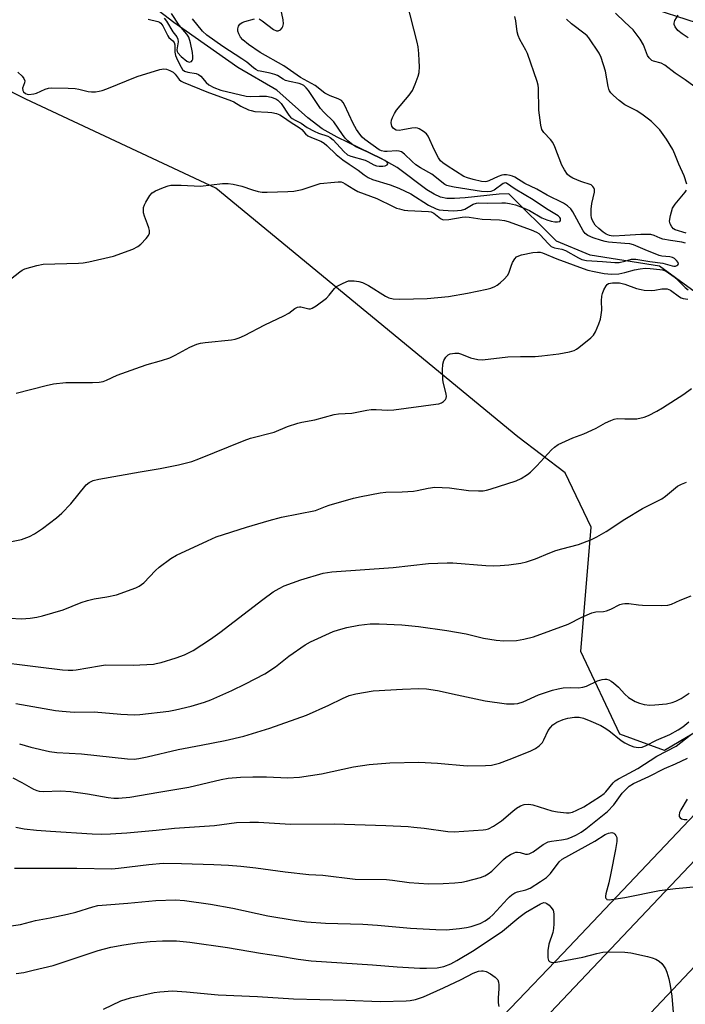
# Model space of a CAD drawing. Units: inches. Extents: x 1249769 to 1255769, y 569451 to 573452.
# Drawn here: x 1252585 to 1252785, y 570335 to 570631 of the extents above; entities that cross this region are included whole.
import ezdxf

# ---------------------------------------------------------------- set-up
doc = ezdxf.new("R2010")
doc.units = ezdxf.units.IN
doc.header["$MEASUREMENT"] = 0
for name, color, linetype in [('HYDRO-Canal', 164, 'Continuous'), ('HYDRO-Single Line Stream', 4, 'Continuous'), ('NTRL-Trees', 3, 'Continuous'), ('TRANS-Road', 130, 'Continuous'), ('Undefined', 1, 'Continuous')]:
    doc.layers.add(name, color=color, linetype=linetype)

msp = doc.modelspace()

# ---------------------------------------------------------------- linework, layer by layer
at = {"layer": 'HYDRO-Canal'}
msp.add_lwpolyline([(1252610.4, 570219.4), (1252625.88, 570227.8), (1252643.45, 570240.28), (1252685.62, 570284.33), (1252748.52, 570350.07), (1252766.54, 570369.09), (1252811.78, 570416.83), (1252861.97, 570476.2), (1252899.67, 570518.59)], dxfattribs=at)
at = {"layer": 'HYDRO-Single Line Stream'}
msp.add_lwpolyline([(1252829.9, 570496.86), (1252826.43, 570506.48), (1252813.02, 570526.64), (1252799.02, 570541.07), (1252777.61, 570556.64), (1252756.7, 570560.01), (1252746.61, 570564.23), (1252732.31, 570578.37), (1252729.38, 570578.35), (1252719.22, 570577.21), (1252716.01, 570576.99), (1252713.72, 570577.05), (1252711.79, 570577.41), (1252709.83, 570578.27), (1252707.68, 570579.62), (1252698.74, 570586.29), (1252693.95, 570589), (1252680.7, 570595.44), (1252676.21, 570597.92), (1252671.96, 570601.22), (1252662.64, 570609.63), (1252650.87, 570616.38), (1252631.67, 570629.95), (1252613.62, 570643.86)], dxfattribs=at)
at = {"layer": 'NTRL-Trees'}
msp.add_polyline3d([(1252740.08, 570645.63, 0), (1252849.47, 570610.3, 0), (1252862.38, 570594.67, 0), (1252862.38, 570574.97, 0), (1252850.29, 570566.81, 0), (1252835.2, 570556.62, 0), (1252821.61, 570533.52, 0), (1252821.61, 570507.7, 0), (1252834.83, 570465.93, 0), (1252818.2, 570434.26, 0), (1252794.02, 570419.91, 0), (1252779.09, 570411.04, 0), (1252765.61, 570415.95, 0), (1252753.94, 570440.84, 0), (1252757.05, 570478.19, 0), (1252749.27, 570494.53, 0), (1252735.04, 570505.32, 0), (1252644.23, 570580.12, 0), (1252587.22, 570606.84, 0), (1252471.1, 570665.71, 0)], dxfattribs=at)
at = {"layer": 'TRANS-Road'}
for points in [[(1252672.35, 570255.75), (1252766.56, 570355.26), (1252905.81, 570502.36)], [(1252926.82, 570493.25), (1252766.56, 570323.24), (1252766.55, 570323.23), (1252709.47, 570262.68), (1252677.63, 570232.03), (1252663.1, 570218.3), (1252653.04, 570210.22), (1252636.5, 570199.01), (1252619.38, 570189.69), (1252616.87, 570188.57), (1252612.29, 570186.66), (1252607.67, 570184.85), (1252603.01, 570183.15), (1252598.31, 570181.55), (1252593.57, 570180.06), (1252588.8, 570178.68), (1252584.01, 570177.41)]]:
    msp.add_lwpolyline(points, dxfattribs=at)
at = {"layer": 'Undefined'}
for points, elevation in [([(1252657.26, 570631), (1252658.24, 570630.43), (1252661.57, 570627.86), (1252662.53, 570627.39), (1252663.01, 570627.39), (1252663.68, 570627.73), (1252664.18, 570628.28), (1252664.4, 570628.73), (1252664.56, 570629.51), (1252664.46, 570630.69), (1252662.31, 570641.3)], 512), ([(1252767.12, 570563.47), (1252762.23, 570563.89), (1252761.2, 570564.05), (1252760.11, 570564.34), (1252757.64, 570565.17), (1252756.07, 570565.86), (1252755.27, 570566.48), (1252754.59, 570567.28), (1252751.54, 570573.02), (1252750.89, 570573.95), (1252749.97, 570574.83), (1252748.76, 570575.58), (1252743.86, 570578), (1252740.67, 570579.85), (1252737.12, 570581.57), (1252734.09, 570583.39), (1252733.43, 570583.71), (1252732.66, 570583.94), (1252731.59, 570584.11), (1252730.79, 570584.13), (1252730.24, 570584.05), (1252729.14, 570583.64), (1252726.31, 570582.28), (1252725.7, 570582.09), (1252725.24, 570582.04), (1252724.13, 570582.16), (1252721.57, 570582.72), (1252719.88, 570583.21), (1252718.79, 570583.67), (1252713.78, 570586.83), (1252712.43, 570587.78), (1252711.82, 570588.34), (1252711.17, 570589.26), (1252709.95, 570591.53), (1252708.05, 570595.77), (1252707.55, 570596.45), (1252706.63, 570597.18), (1252705.37, 570597.93), (1252704.84, 570598.14), (1252704.29, 570598.24), (1252703.14, 570598.15), (1252700.5, 570597.63), (1252699.32, 570597.49), (1252698.41, 570597.6), (1252697.93, 570597.84), (1252697.52, 570598.19), (1252697.14, 570598.81), (1252696.95, 570599.75), (1252697.06, 570600.53), (1252697.34, 570601.32), (1252697.97, 570602.6), (1252698.6, 570603.57), (1252702.33, 570608.1), (1252703.32, 570609.53), (1252704.15, 570611.37), (1252705.08, 570613.8), (1252705.32, 570614.92), (1252705.42, 570616.67), (1252705.41, 570618.4), (1252705.26, 570620.61), (1252705.02, 570622.6), (1252704.76, 570624.02), (1252701.64, 570636.13)], 514), ([(1252584.79, 570614.98), (1252586.08, 570613.75), (1252586.62, 570613.1), (1252586.92, 570612.41), (1252586.83, 570611.75), (1252586.23, 570610.16), (1252586.26, 570609.51), (1252586.51, 570609.08), (1252587.09, 570608.56), (1252587.58, 570608.36), (1252588.13, 570608.29), (1252589.57, 570608.45), (1252590.37, 570608.73), (1252592.95, 570609.92), (1252594.02, 570610.22), (1252594.88, 570610.32), (1252599.92, 570610.22), (1252601.99, 570610.1), (1252603.15, 570609.89), (1252605.87, 570609.22), (1252606.94, 570609.06), (1252608.09, 570609.1), (1252609.24, 570609.26), (1252610.09, 570609.47), (1252611.5, 570609.97), (1252620.68, 570613.73), (1252627.48, 570615.77), (1252628.61, 570615.98), (1252629.44, 570615.9), (1252630.49, 570615.51), (1252631.47, 570614.96), (1252632.07, 570614.36), (1252633.27, 570612.78), (1252633.82, 570612.32), (1252634.47, 570611.96), (1252641.58, 570609.12), (1252648.96, 570606.39), (1252649.65, 570606.06), (1252651.78, 570604.78), (1252654.06, 570603.71), (1252654.84, 570603.43), (1252656, 570603.22), (1252659.92, 570603), (1252661.08, 570602.86), (1252662.51, 570602.53), (1252663.48, 570602.14), (1252664.61, 570601.45), (1252666.57, 570600.06), (1252669.64, 570598.12), (1252670.12, 570597.71), (1252671.21, 570596.44), (1252671.96, 570595.86), (1252673.02, 570595.35), (1252675.79, 570594.21), (1252676.77, 570593.67), (1252677.6, 570592.99), (1252680.45, 570590.28), (1252682.4, 570588.64), (1252684.29, 570587.29), (1252687.04, 570585.57), (1252688.84, 570584.16), (1252690.04, 570583.36), (1252691.35, 570582.76), (1252696.68, 570581.16), (1252699.29, 570580.16), (1252702.81, 570578.39), (1252708.17, 570574.97), (1252710.43, 570573.89), (1252711.38, 570573.62), (1252712.55, 570573.49), (1252715.54, 570573.34), (1252716.86, 570573.37), (1252718.1, 570573.55), (1252719.13, 570573.85), (1252721.59, 570575.28), (1252722.56, 570575.61), (1252723.31, 570575.67), (1252726.01, 570575.57), (1252730.18, 570575.72), (1252731.35, 570575.69), (1252732.53, 570575.5), (1252734.27, 570575.08), (1252736.44, 570574.3), (1252738.5, 570573.37), (1252742.19, 570571.23), (1252743.67, 570570.61), (1252744.98, 570570.22), (1252746.15, 570570), (1252746.97, 570569.95), (1252747.58, 570570.14), (1252747.82, 570570.45), (1252747.83, 570571), (1252747.65, 570571.31), (1252747.09, 570571.82), (1252743.66, 570573.94), (1252739.65, 570576.57), (1252734.21, 570579.86), (1252731.64, 570581.62), (1252731.16, 570581.73), (1252730.57, 570581.56), (1252727.9, 570579.53), (1252726.93, 570579.15), (1252725.89, 570579.01), (1252724.12, 570579.16), (1252715.88, 570580.4), (1252714.45, 570580.68), (1252713.63, 570580.96), (1252713.12, 570581.24), (1252709.13, 570584.33), (1252705.8, 570586.24), (1252704.36, 570587.15), (1252703.23, 570588.09), (1252700.91, 570590.32), (1252700.01, 570591), (1252699.36, 570591.27), (1252698.62, 570591.39), (1252695.71, 570591.15), (1252694.9, 570591.15), (1252694.01, 570591.33), (1252693.31, 570591.67), (1252689.05, 570594.72), (1252688.23, 570595.46), (1252687.51, 570596.33), (1252686.55, 570597.76), (1252685.52, 570599.56), (1252682.94, 570605.21), (1252682.51, 570605.87), (1252682, 570606.43), (1252681.04, 570606.97), (1252678.62, 570607.9), (1252677.06, 570608.72), (1252674.15, 570611), (1252669.75, 570613.42), (1252664.67, 570616.86), (1252657.6, 570620.95), (1252654.12, 570623.3), (1252652.42, 570624.7), (1252651.73, 570625.55), (1252651.2, 570626.53), (1252650.92, 570627.3), (1252650.87, 570628.06), (1252651.11, 570628.81), (1252651.53, 570629.47), (1252652.19, 570629.95), (1252653, 570630.27), (1252655.9, 570631.03)], 512), ([(1252623.96, 570630.91), (1252626.8, 570630.27), (1252627.31, 570630.05), (1252627.78, 570629.69), (1252628.32, 570628.93), (1252629.87, 570625.9), (1252630.2, 570625.46), (1252631.39, 570624.41), (1252631.79, 570623.91), (1252631.96, 570623.17), (1252631.94, 570621.03), (1252632.18, 570619.97), (1252632.75, 570618.61), (1252633.82, 570616.5), (1252634.3, 570615.79), (1252634.87, 570615.31), (1252635.88, 570614.99), (1252638.36, 570614.59), (1252639.11, 570614.29), (1252639.73, 570613.79), (1252641.33, 570611.9), (1252642.18, 570611.17), (1252643.69, 570610.37), (1252645.77, 570609.62), (1252653.35, 570607.8), (1252654.58, 570607.7), (1252657.4, 570607.79), (1252659.46, 570607.74), (1252660.9, 570607.47), (1252662.26, 570606.99), (1252662.94, 570606.55), (1252663.89, 570605.6), (1252666.25, 570602.1), (1252666.73, 570601.5), (1252667.23, 570601.04), (1252668.07, 570600.52), (1252669.86, 570599.63), (1252671.75, 570598.32), (1252673.79, 570597.21), (1252675.13, 570596.65), (1252677.88, 570595.77), (1252678.63, 570595.4), (1252679.49, 570594.63), (1252682.69, 570591.1), (1252683.85, 570590.17), (1252684.85, 570589.75), (1252689.14, 570588.55), (1252689.94, 570588.18), (1252691.74, 570587.14), (1252692.53, 570586.84), (1252693.35, 570586.72), (1252694.44, 570586.73), (1252695.17, 570586.88), (1252695.73, 570587.16), (1252695.91, 570587.4), (1252695.86, 570587.69), (1252695.47, 570588.15), (1252695.06, 570588.45), (1252689.95, 570590.92), (1252686.35, 570592.5), (1252685.39, 570593.1), (1252683.89, 570594.38), (1252683.15, 570595.19), (1252682.34, 570596.24), (1252679.71, 570600.03), (1252676.74, 570602.94), (1252675.7, 570604.1), (1252672.1, 570609.46), (1252671.44, 570610.29), (1252670.71, 570610.98), (1252670.09, 570611.33), (1252669.31, 570611.6), (1252666.39, 570612.21), (1252665.25, 570612.54), (1252664.54, 570612.89), (1252662.77, 570613.97), (1252661.98, 570614.34), (1252660.61, 570614.7), (1252657.56, 570615.28), (1252657.04, 570615.44), (1252656.33, 570615.8), (1252655.63, 570616.29), (1252653.58, 570617.99), (1252652.13, 570619.04), (1252646.33, 570622.73), (1252641.55, 570626.09), (1252640.24, 570627.36), (1252637.24, 570631.02)], 510), ([(1252628.79, 570631.2), (1252629.48, 570630.34), (1252631.33, 570627.15), (1252632.51, 570625.58), (1252632.89, 570624.9), (1252632.99, 570624.16), (1252632.58, 570621.75), (1252632.64, 570621.22), (1252632.87, 570620.77), (1252633.85, 570619.74), (1252635.6, 570618.28), (1252636.3, 570618.04), (1252636.93, 570618.17), (1252637.2, 570618.48), (1252637.32, 570618.93), (1252637.36, 570619.74), (1252637.29, 570620.89), (1252636.68, 570623.85), (1252636.13, 570625.54), (1252635.55, 570626.43), (1252633.28, 570629.15), (1252630.91, 570632.59)], 508), ([(1252767.12, 570565.93), (1252763.86, 570565.69), (1252763.01, 570565.76), (1252762.5, 570565.88), (1252761.56, 570566.28), (1252760.64, 570566.86), (1252759.3, 570567.95), (1252758.29, 570568.96), (1252757.8, 570569.65), (1252757.29, 570570.65), (1252757.12, 570571.18), (1252757.02, 570572.03), (1252757.06, 570573.77), (1252757.21, 570575.52), (1252758.03, 570578.93), (1252758.01, 570579.73), (1252757.86, 570580.21), (1252757.58, 570580.61), (1252756.99, 570581.08), (1252753.96, 570582.17), (1252751.54, 570583.16), (1252750.55, 570583.7), (1252749.95, 570584.24), (1252749.01, 570585.59), (1252748.2, 570587.07), (1252746.1, 570592.51), (1252745.49, 570593.82), (1252744.81, 570594.74), (1252742.78, 570596.86), (1252742.25, 570597.71), (1252741.88, 570599.07), (1252741.34, 570603.53), (1252741.17, 570610.23), (1252741.07, 570611.09), (1252740.81, 570612.23), (1252737.91, 570620.62), (1252737.41, 570621.64), (1252735.6, 570624.85), (1252735.09, 570626.02), (1252734.82, 570627.12), (1252734.37, 570630.38), (1252734.07, 570631.76)], 516), ([(1252767.12, 570605.2), (1252765.43, 570606.48), (1252763.72, 570607.95), (1252762.97, 570608.74), (1252762.57, 570609.37), (1252762.36, 570609.86), (1252762.15, 570610.69), (1252761.38, 570615.31), (1252760.07, 570619.39), (1252759.44, 570620.66), (1252756.35, 570625.28), (1252755.87, 570625.88), (1252755.27, 570626.45), (1252751.13, 570629.55), (1252749.64, 570630.88)], 518), ([(1252767.12, 570630.02), (1252764.3, 570632.73)], 520), ([(1252786.22, 570625.35), (1252784.33, 570626.53), (1252783.1, 570627.55), (1252782.26, 570628.6), (1252781.98, 570629.28), (1252781.98, 570629.75), (1252782.19, 570630.48), (1252783.14, 570632.16)], 522), ([(1252787.85, 570610.8), (1252785.29, 570612.69), (1252782.28, 570614.65), (1252779.16, 570617.1), (1252778.06, 570617.68), (1252775.74, 570618.32), (1252775.28, 570618.54), (1252774.85, 570618.88), (1252774.47, 570619.29), (1252774, 570620), (1252772.79, 570623.23), (1252771.73, 570624.92), (1252769.69, 570627.68), (1252767.12, 570630.02)], 520), ([(1252785.77, 570581.37), (1252784.96, 570583.85), (1252783.39, 570587.32), (1252782.2, 570590.36), (1252781.56, 570591.7), (1252779.7, 570594.86), (1252777.67, 570597.63), (1252776.88, 570598.49), (1252775.15, 570600.12), (1252774.25, 570600.88), (1252772.64, 570602.08), (1252770.73, 570603.35), (1252767.12, 570605.2)], 518), ([(1252581.67, 570552.03), (1252585.36, 570554.98), (1252586.09, 570555.47), (1252586.86, 570555.83), (1252590.45, 570556.88), (1252592.41, 570557.29), (1252603.03, 570557.55), (1252604.45, 570557.69), (1252606.11, 570557.98), (1252613.49, 570559.66), (1252619.29, 570561.82), (1252620.86, 570562.58), (1252621.73, 570563.31), (1252623.3, 570564.99), (1252624, 570565.86), (1252624.33, 570566.56), (1252624.33, 570567.36), (1252624.14, 570568.2), (1252623.77, 570569.34), (1252622.82, 570571.7), (1252622.55, 570572.75), (1252622.5, 570573.54), (1252622.57, 570574.32), (1252622.82, 570575.11), (1252623.2, 570575.9), (1252624.41, 570577.91), (1252625.19, 570578.72), (1252626.18, 570579.27), (1252628.59, 570580.3), (1252629.94, 570580.81), (1252630.77, 570580.99), (1252631.89, 570581.05), (1252633.88, 570581), (1252639.68, 570580.68), (1252646.27, 570581.49), (1252647.99, 570581.55), (1252649.46, 570581.33), (1252652.08, 570580.76), (1252655.3, 570579.58), (1252657.03, 570579.1), (1252658.2, 570578.95), (1252659.68, 570578.95), (1252665.94, 570579.1), (1252667.7, 570579.23), (1252670.2, 570579.74), (1252675.63, 570581.49), (1252679.92, 570581.95), (1252681.06, 570582.02), (1252681.89, 570581.98), (1252682.41, 570581.84), (1252683.14, 570581.47), (1252685.72, 570579.78), (1252686.92, 570579.1), (1252692.63, 570577.06), (1252697.53, 570574.6), (1252698.58, 570574.14), (1252699.41, 570573.88), (1252700.83, 570573.55), (1252701.96, 570573.4), (1252708.2, 570573.13), (1252708.96, 570573.03), (1252709.8, 570572.61), (1252711.74, 570571.03), (1252712.33, 570570.74), (1252712.79, 570570.64), (1252714.25, 570570.68), (1252718.3, 570571.4), (1252719.23, 570571.48), (1252720.36, 570571.39), (1252724.3, 570570.79), (1252729.47, 570570.63), (1252731, 570570.39), (1252732.07, 570570.07), (1252739.04, 570567.59), (1252740.59, 570566.92), (1252741.29, 570566.5), (1252741.74, 570566.12), (1252744.11, 570563.46), (1252745.02, 570562.63), (1252745.99, 570562.22), (1252748.23, 570561.74), (1252749.35, 570561.34), (1252753.22, 570559.16), (1252754.28, 570558.68), (1252755.68, 570558.4), (1252760.45, 570558.12), (1252764.14, 570557.74), (1252765.48, 570557.81), (1252767.12, 570558.22)], 514), ([(1252785.56, 570566.57), (1252782.26, 570567.63), (1252781.81, 570567.92), (1252781.26, 570568.49), (1252780.74, 570569.38), (1252780.62, 570570.16), (1252780.89, 570571.87), (1252781.51, 570574.13), (1252782.25, 570575.34), (1252785.26, 570578.88), (1252785.71, 570579.57)], 518), ([(1252785.43, 570563.61), (1252784.29, 570563.91), (1252780.86, 570564.39), (1252778.55, 570564.82), (1252777.73, 570565.09), (1252775.92, 570565.92), (1252774.93, 570566.17), (1252773.59, 570566.24), (1252771.94, 570566.22), (1252767.12, 570565.93)], 516), ([(1252767.12, 570558.22), (1252769.19, 570558.79), (1252770.47, 570558.78), (1252774.67, 570558.05), (1252778.54, 570557.6), (1252781.34, 570556.74), (1252781.88, 570556.64), (1252782.37, 570556.68), (1252782.77, 570556.85), (1252783.08, 570557.11), (1252783.24, 570557.42), (1252783.15, 570557.81), (1252782.69, 570558.42), (1252782.05, 570558.98), (1252781.46, 570559.28), (1252780.68, 570559.45), (1252778.31, 570559.65), (1252777.48, 570559.83), (1252773.26, 570561.54), (1252769.74, 570563.13), (1252768.66, 570563.36), (1252767.12, 570563.47)], 514), ([(1252584.33, 570518.47), (1252593.28, 570520.77), (1252595.49, 570521.25), (1252599.25, 570521.72), (1252607.18, 570521.7), (1252609.25, 570521.78), (1252610.39, 570521.96), (1252611.46, 570522.36), (1252614.65, 570523.9), (1252621.66, 570526.45), (1252623.63, 570527.11), (1252627.97, 570528.28), (1252630.48, 570529.14), (1252632.08, 570529.89), (1252636.49, 570532.34), (1252638.56, 570533.21), (1252639.65, 570533.49), (1252641.06, 570533.7), (1252649.02, 570534.56), (1252650.12, 570534.76), (1252651.33, 570535.13), (1252652.93, 570535.87), (1252659.01, 570539.03), (1252664.69, 570541.72), (1252666.17, 570542.56), (1252668.04, 570543.92), (1252668.76, 570544.31), (1252669.38, 570544.42), (1252669.85, 570544.4), (1252672.19, 570543.87), (1252672.69, 570543.87), (1252673.2, 570544.03), (1252674.42, 570544.77), (1252677.49, 570547.08), (1252678.3, 570547.91), (1252679.92, 570549.97), (1252680.55, 570550.54), (1252682.53, 570551.61), (1252684.09, 570552.22), (1252684.93, 570552.31), (1252685.79, 570552.27), (1252687.24, 570552.07), (1252688.35, 570551.77), (1252690.12, 570550.87), (1252695.25, 570547.61), (1252696.25, 570547.17), (1252697.53, 570546.85), (1252699.58, 570546.75), (1252707.8, 570546.96), (1252714.2, 570547.55), (1252719.85, 570548.54), (1252725.7, 570549.73), (1252726.86, 570550.02), (1252728.09, 570550.51), (1252728.78, 570550.91), (1252729.67, 570551.63), (1252730.94, 570552.79), (1252731.89, 570553.83), (1252732.29, 570554.55), (1252732.98, 570556.72), (1252733.41, 570557.74), (1252734.08, 570558.9), (1252734.6, 570559.45), (1252735.31, 570559.81), (1252736.12, 570560.04), (1252739.52, 570560.75), (1252740.92, 570560.91), (1252741.73, 570560.87), (1252742.41, 570560.68), (1252746.77, 570558.87), (1252754.66, 570555.98), (1252756.08, 570555.5), (1252757.97, 570555.02), (1252760.96, 570554.45), (1252763.14, 570554.26), (1252765.38, 570554.4), (1252767.12, 570554.77)], 516), ([(1252767.12, 570554.77), (1252770.02, 570555.54), (1252771.78, 570555.88), (1252773.22, 570556.04), (1252774.77, 570555.99), (1252777.62, 570555.69), (1252778.49, 570555.53), (1252779.33, 570555.25), (1252780.31, 570554.69), (1252781.93, 570553.47), (1252783.26, 570552.28), (1252785.29, 570550.22), (1252786.16, 570549.55)], 516), ([(1252582.34, 570473.84), (1252585.87, 570474.51), (1252588.32, 570475.39), (1252589.84, 570476.21), (1252592.23, 570477.81), (1252596.44, 570481.03), (1252597.97, 570482.43), (1252600.67, 570485.19), (1252605.36, 570490.97), (1252606.22, 570491.66), (1252607.4, 570492.2), (1252609.11, 570492.6), (1252621.52, 570494.83), (1252627.58, 570495.81), (1252633.06, 570496.91), (1252635.07, 570497.41), (1252637.03, 570497.99), (1252639.2, 570498.76), (1252652.81, 570504.26), (1252654.73, 570504.98), (1252661.75, 570506.81), (1252665.82, 570508.48), (1252668.94, 570509.45), (1252670.08, 570509.73), (1252674.02, 570510.43), (1252679.78, 570512.03), (1252681.15, 570512.23), (1252685.11, 570512.48), (1252689.66, 570513.41), (1252690.99, 570513.62), (1252692.41, 570513.62), (1252695.8, 570513.33), (1252697.77, 570513.46), (1252710.39, 570515.17), (1252711.23, 570515.32), (1252712.03, 570515.57), (1252712.71, 570516.01), (1252713.26, 570516.58), (1252713.48, 570517.03), (1252713.54, 570517.52), (1252713.44, 570518.33), (1252712.65, 570521.4), (1252712.46, 570522.53), (1252712.36, 570525.44), (1252712.47, 570527.17), (1252712.81, 570528.3), (1252713.35, 570529.33), (1252714.04, 570530.01), (1252714.7, 570530.35), (1252716.08, 570530.55), (1252717.21, 570530.48), (1252718.04, 570530.22), (1252720.74, 570529.15), (1252722.94, 570528.65), (1252724.34, 570528.52), (1252731.98, 570529.45), (1252735.85, 570529.55), (1252740.17, 570529.54), (1252742.18, 570529.69), (1252747.35, 570530.29), (1252750.52, 570530.91), (1252751.9, 570531.32), (1252752.67, 570531.72), (1252753.35, 570532.2), (1252756.98, 570535.08), (1252757.75, 570535.93), (1252758.31, 570536.94), (1252759.39, 570539.34), (1252759.83, 570540.7), (1252760.09, 570542.09), (1252760.25, 570543.49), (1252760.19, 570546.24), (1252760.27, 570547.64), (1252760.48, 570548.47), (1252760.89, 570549.56), (1252761.52, 570550.8), (1252761.87, 570551.18), (1252762.27, 570551.41), (1252763.48, 570551.67), (1252765.54, 570551.62), (1252767.12, 570551.25)], 518), ([(1252767.12, 570551.25), (1252770.68, 570550), (1252772.09, 570549.63), (1252772.96, 570549.49), (1252775.3, 570549.39), (1252776.14, 570549.48), (1252778.24, 570549.89), (1252779.07, 570549.9), (1252779.88, 570549.82), (1252780.39, 570549.68), (1252780.91, 570549.42), (1252783.53, 570547.48), (1252784.03, 570547.19), (1252784.65, 570546.96), (1252786.06, 570546.76)], 518), ([(1252767.12, 570510.8), (1252769.61, 570510.74), (1252770.76, 570510.82), (1252772.94, 570511.3), (1252774.25, 570511.77), (1252776.76, 570513.03), (1252778.48, 570514.05), (1252784.86, 570518.22), (1252787.21, 570519.89)], 520), ([(1252575.24, 570451.21), (1252585.87, 570450.65), (1252588.5, 570450.86), (1252590.53, 570451.13), (1252592.23, 570451.56), (1252598.41, 570453.38), (1252603.83, 570455.53), (1252605.75, 570456.17), (1252607.71, 570456.68), (1252611.55, 570457.28), (1252614.39, 570457.86), (1252620.22, 570459.94), (1252621.25, 570460.46), (1252622.61, 570461.47), (1252626.16, 570465.17), (1252627.22, 570466.13), (1252630.74, 570468.75), (1252632.5, 570469.81), (1252641.75, 570474.14), (1252644.33, 570475.25), (1252653.49, 570478.22), (1252660.28, 570480.25), (1252664.05, 570481.21), (1252674.21, 570483.26), (1252675.19, 570483.58), (1252677.19, 570484.45), (1252678.28, 570484.84), (1252685.67, 570486.9), (1252687.95, 570487.45), (1252693.67, 570488.53), (1252695.39, 570488.71), (1252700.27, 570488.82), (1252703.69, 570489.01), (1252704.8, 570489.18), (1252708.11, 570489.96), (1252710.1, 570490.18), (1252714.43, 570490.01), (1252720.19, 570489.27), (1252723.14, 570489.12), (1252724.58, 570489.16), (1252725.61, 570489.32), (1252726.71, 570489.6), (1252734.48, 570492.13), (1252736.05, 570492.83), (1252737.95, 570494.06), (1252738.85, 570494.75), (1252740.71, 570496.62), (1252745.13, 570501.46), (1252746, 570502.24), (1252747.17, 570503.05), (1252748.18, 570503.58), (1252751.57, 570505.09), (1252754.81, 570506.28), (1252757.26, 570507.35), (1252758.59, 570508), (1252761.31, 570509.62), (1252762.9, 570510.31), (1252763.99, 570510.67), (1252764.81, 570510.83), (1252767.12, 570510.8)], 520), ([(1252767.12, 570480.64), (1252772.51, 570483.8), (1252778.29, 570486.72), (1252779.4, 570487.49), (1252782.98, 570490.51), (1252784.14, 570491.13), (1252785.7, 570491.69)], 522), ([(1252576.29, 570438.06), (1252590.88, 570436.17), (1252598.18, 570435.33), (1252599.91, 570435.2), (1252601.28, 570435.2), (1252602.3, 570435.3), (1252609.33, 570436.54), (1252611.11, 570436.79), (1252619.43, 570436.69), (1252625.5, 570437.04), (1252626.36, 570437.17), (1252627.8, 570437.53), (1252632.35, 570438.91), (1252634.86, 570439.84), (1252637.48, 570441.12), (1252642.64, 570444.54), (1252645.46, 570446.55), (1252658.38, 570456.5), (1252661.5, 570458.75), (1252663.25, 570459.78), (1252664.81, 570460.56), (1252669.78, 570462.37), (1252676.51, 570464.36), (1252679.13, 570464.81), (1252697.51, 570466.05), (1252708.21, 570467.27), (1252713.76, 570467.5), (1252715.51, 570467.51), (1252725.36, 570466.67), (1252727.68, 570466.6), (1252729.7, 570466.65), (1252732.28, 570466.86), (1252735.92, 570467.37), (1252737.58, 570467.74), (1252740.32, 570468.64), (1252744.57, 570470.48), (1252746.39, 570471.15), (1252748.26, 570471.72), (1252753.27, 570473.01), (1252757.16, 570474.47), (1252758.76, 570475.25), (1252761.57, 570476.93), (1252767.12, 570480.64)], 522), ([(1252767.12, 570455.27), (1252768.31, 570455.26), (1252771.28, 570454.85), (1252772.45, 570454.77), (1252778.3, 570454.7), (1252780.05, 570454.8), (1252781.16, 570455.1), (1252783.73, 570456.27), (1252787.05, 570457.57)], 524), ([(1252584.14, 570425.21), (1252596.13, 570423.1), (1252598.11, 570422.84), (1252601.67, 570422.63), (1252607.71, 570422.69), (1252615.77, 570421.98), (1252619.76, 570421.81), (1252621.48, 570421.88), (1252630.19, 570422.93), (1252632.18, 570423.26), (1252636.91, 570424.37), (1252640.84, 570425.59), (1252642.74, 570426.31), (1252649.06, 570429.1), (1252653.19, 570431.11), (1252659.02, 570434.1), (1252662.17, 570436.22), (1252666.25, 570439.43), (1252671.14, 570442.78), (1252672.74, 570443.77), (1252679.54, 570446.83), (1252681.14, 570447.38), (1252683.6, 570448.07), (1252687.28, 570448.79), (1252690.67, 570449.11), (1252693.32, 570449.1), (1252700.13, 570448.85), (1252705.18, 570448.36), (1252713.7, 570447.09), (1252719.53, 570446.11), (1252724.74, 570444.83), (1252728.45, 570444.22), (1252730.76, 570444.05), (1252734.56, 570444.13), (1252736.79, 570444.5), (1252739.75, 570445.25), (1252750.15, 570449.04), (1252754.27, 570451.14), (1252757.2, 570452.47), (1252758.43, 570452.76), (1252760.75, 570452.85), (1252761.6, 570453.03), (1252762.98, 570453.58), (1252765.68, 570455), (1252766.44, 570455.2), (1252767.12, 570455.27)], 524), ([(1252585.33, 570413.09), (1252588.68, 570412.03), (1252594.31, 570410.72), (1252596.55, 570410.49), (1252603.95, 570410.09), (1252617.76, 570408.53), (1252619.77, 570408.44), (1252621.17, 570408.63), (1252623.67, 570409.14), (1252632.96, 570411.41), (1252639.82, 570412.63), (1252647.1, 570414.05), (1252652.69, 570415.32), (1252660.52, 570417.82), (1252671.49, 570421.64), (1252678.21, 570424.64), (1252682.28, 570426.73), (1252684.34, 570427.57), (1252686.31, 570428.07), (1252691.58, 570428.97), (1252700.4, 570429.52), (1252705.3, 570429.72), (1252707.54, 570429.65), (1252710.89, 570429.13), (1252716.78, 570427.78), (1252725.22, 570426.04), (1252731.57, 570425.14), (1252733.92, 570425.06), (1252735.03, 570425.22), (1252736.57, 570425.69), (1252741.22, 570427.79), (1252745.44, 570429.23), (1252747.15, 570429.65), (1252748.6, 570429.86), (1252750.93, 570430.01), (1252753.22, 570429.95), (1252754.53, 570430.09), (1252755.59, 570430.43), (1252758.99, 570432), (1252760.33, 570432.41), (1252761.14, 570432.52), (1252761.64, 570432.48), (1252762.36, 570432.3), (1252763.07, 570431.94), (1252763.76, 570431.45), (1252765.27, 570430.15), (1252767.12, 570428)], 526), ([(1252767.12, 570428), (1252768.3, 570426.98), (1252770.27, 570425.84), (1252771.57, 570425.26), (1252772.97, 570424.94), (1252774.71, 570424.72), (1252776.17, 570424.74), (1252779.7, 570425.07), (1252781.39, 570425.46), (1252782.48, 570425.85), (1252784.05, 570426.65), (1252786.49, 570428.26)], 526), ([(1252583.24, 570402.87), (1252585.99, 570401.43), (1252589.48, 570399.45), (1252590.51, 570398.99), (1252591.19, 570398.81), (1252592.53, 570398.7), (1252597.58, 570398.9), (1252600.69, 570398.77), (1252605.71, 570398.01), (1252611.93, 570396.89), (1252613.64, 570396.72), (1252615.07, 570396.69), (1252618.48, 570397.03), (1252627.11, 570398.56), (1252636.18, 570400.01), (1252645.85, 570402.34), (1252647.97, 570402.73), (1252651.68, 570403.06), (1252655.4, 570403.19), (1252659.48, 570403.12), (1252665.92, 570402.88), (1252669.37, 570403), (1252676, 570404), (1252685.61, 570406.2), (1252690.29, 570406.89), (1252696.54, 570407.34), (1252705.31, 570407.57), (1252710.83, 570407.22), (1252719.75, 570406.44), (1252725.34, 570406.51), (1252727.08, 570406.66), (1252729.51, 570407.28), (1252732.45, 570408.36), (1252738.69, 570410.89), (1252740.36, 570411.69), (1252741.46, 570412.5), (1252742.4, 570413.51), (1252742.82, 570414.25), (1252744.16, 570417.11), (1252744.79, 570418.02), (1252745.55, 570418.82), (1252746.76, 570419.56), (1252748.61, 570420.38), (1252750.01, 570420.74), (1252752.02, 570421.04), (1252753.4, 570421.05), (1252754.71, 570420.77), (1252756.94, 570419.9), (1252759.94, 570418.55), (1252760.93, 570417.99), (1252762.3, 570417.04), (1252766.07, 570414.09), (1252767.12, 570413.37)], 528), ([(1252767.12, 570413.37), (1252768.53, 570412.64), (1252769.87, 570412.2), (1252771.26, 570411.98), (1252772.32, 570412.09), (1252773.57, 570412.55), (1252776.7, 570414.12), (1252780.64, 570415.85), (1252783.19, 570417.29), (1252784.61, 570418.21), (1252786.38, 570419.69)], 528), ([(1252767.12, 570403.57), (1252771.03, 570405.65), (1252776.8, 570409.36), (1252782.6, 570412.34), (1252786.75, 570415.65)], 530), ([(1252767.12, 570399.06), (1252768.49, 570400.37), (1252769.74, 570401.13), (1252774.33, 570403.21), (1252779.05, 570405.62), (1252782.35, 570407.04), (1252786.01, 570408.76)], 532), ([(1252584.21, 570387.98), (1252586.7, 570387.54), (1252590.43, 570387.14), (1252594.61, 570386.82), (1252607.16, 570386.05), (1252609.83, 570385.95), (1252612.65, 570385.98), (1252617.5, 570386.28), (1252626.32, 570387.06), (1252631.88, 570387.67), (1252643.83, 570388.52), (1252650.51, 570389.44), (1252654.5, 570389.55), (1252657.12, 570389.51), (1252666.73, 570388.96), (1252679.81, 570389), (1252695.3, 570388.48), (1252702.08, 570388.17), (1252703.71, 570388.06), (1252706.91, 570387.69), (1252714, 570386.7), (1252715.89, 570386.6), (1252724.58, 570387.2), (1252725.43, 570387.29), (1252726.2, 570387.48), (1252727.67, 570388.28), (1252730.05, 570389.95), (1252733.46, 570392.85), (1252734.61, 570393.71), (1252735.82, 570394.45), (1252736.89, 570394.8), (1252738.32, 570394.9), (1252739.47, 570394.76), (1252745.24, 570392.97), (1252746.88, 570392.58), (1252749.66, 570392.28), (1252750.44, 570392.32), (1252751.39, 570392.55), (1252752.74, 570393.11), (1252754.84, 570394.15), (1252759.81, 570397.29), (1252760.91, 570398.1), (1252761.49, 570398.62), (1252763.67, 570401.31), (1252764.25, 570401.9), (1252765.22, 570402.57), (1252767.12, 570403.57)], 530), ([(1252583.78, 570375.65), (1252602.52, 570375.7), (1252613.01, 570375.53), (1252614.99, 570375.67), (1252624.15, 570376.78), (1252628.49, 570377.17), (1252633.96, 570377.12), (1252643.65, 570376.81), (1252648.05, 570376.59), (1252651.79, 570376.27), (1252656.29, 570375.75), (1252665.1, 570374.57), (1252672.17, 570373.83), (1252676.37, 570373.57), (1252686.09, 570372.38), (1252695.58, 570372.25), (1252697.36, 570372.08), (1252702.36, 570371.4), (1252708.16, 570370.99), (1252712.57, 570371.06), (1252716.11, 570371.27), (1252718.15, 570371.47), (1252719.58, 570371.73), (1252723.79, 570372.84), (1252725.13, 570373.35), (1252726.1, 570373.95), (1252727.24, 570374.81), (1252730.69, 570378.27), (1252731.55, 570379.03), (1252732.81, 570379.82), (1252733.87, 570380.32), (1252734.42, 570380.47), (1252734.93, 570380.5), (1252735.7, 570380.39), (1252737.35, 570379.94), (1252737.92, 570379.93), (1252738.45, 570380.02), (1252739.64, 570380.57), (1252742.66, 570382.83), (1252744.07, 570383.56), (1252745.1, 570383.84), (1252748.15, 570384.19), (1252749.82, 570384.52), (1252751.13, 570384.96), (1252752.63, 570385.66), (1252754.06, 570386.53), (1252755.47, 570387.51), (1252761.9, 570392.76), (1252763.81, 570394.74), (1252766.39, 570398.2), (1252767.12, 570399.06)], 532), ([(1252785.89, 570396.39), (1252783.98, 570393.19), (1252783.61, 570392.43), (1252783.45, 570391.65), (1252783.52, 570391.17), (1252783.77, 570390.8), (1252784.2, 570390.55), (1252785, 570390.32), (1252785.86, 570390.28)], 532), ([(1252582.82, 570358.35), (1252585.63, 570358.76), (1252590.1, 570359.92), (1252594.52, 570360.75), (1252599.69, 570361.84), (1252602.17, 570362.49), (1252607.36, 570364.11), (1252608.77, 570364.43), (1252611.44, 570364.71), (1252617.82, 570365.13), (1252626.25, 570365.98), (1252632.11, 570366.13), (1252634.9, 570365.95), (1252642.69, 570364.88), (1252649.38, 570363.69), (1252659.93, 570361.36), (1252667.78, 570360.05), (1252671.51, 570359.55), (1252677.24, 570359.13), (1252688.42, 570358.89), (1252692.88, 570358.55), (1252702.75, 570357.61), (1252710.39, 570357.2), (1252713.49, 570357.19), (1252717.52, 570357.58), (1252719.54, 570357.82), (1252721.02, 570358.18), (1252723.68, 570359.07), (1252725.19, 570359.88), (1252726.62, 570360.88), (1252727.5, 570361.63), (1252731.88, 570366.46), (1252732.51, 570367.09), (1252733.19, 570367.63), (1252734.15, 570368.23), (1252734.91, 570368.59), (1252737.43, 570369.18), (1252738.71, 570369.67), (1252741.85, 570371.64), (1252743.59, 570372.9), (1252744.78, 570374.09), (1252747.39, 570377.58), (1252748.31, 570378.39), (1252758.1, 570383.81), (1252761.21, 570385.76), (1252762.2, 570386.19), (1252763.2, 570386.4), (1252763.84, 570386.24), (1252764.17, 570385.94), (1252764.45, 570385.55), (1252764.72, 570384.86), (1252764.74, 570383.72), (1252764.34, 570381.34), (1252762.94, 570374.21), (1252762.3, 570371.28), (1252761.44, 570368), (1252761.33, 570367.26), (1252761.38, 570366.81), (1252761.6, 570366.44), (1252761.77, 570366.31), (1252762.47, 570366.18), (1252763.89, 570366.32), (1252767.12, 570366.88)], 534), ([(1252767.12, 570366.88), (1252777.55, 570369.02), (1252782.41, 570369.6), (1252790.03, 570370.31)], 534), ([(1252584.27, 570344.03), (1252586.57, 570344.35), (1252589.39, 570344.97), (1252595.44, 570346.47), (1252608.89, 570350.93), (1252612.76, 570351.97), (1252616.65, 570352.66), (1252620.67, 570353.19), (1252624.55, 570353.6), (1252628.2, 570353.8), (1252632.49, 570353.8), (1252636.44, 570353.48), (1252647.75, 570351.85), (1252657.72, 570350.11), (1252663.11, 570349.3), (1252668.97, 570348.29), (1252672.92, 570347.78), (1252691.31, 570346.67), (1252698.71, 570346.07), (1252705.55, 570345.63), (1252707.59, 570345.59), (1252710.72, 570345.75), (1252712.78, 570346.15), (1252714.89, 570346.95), (1252716.65, 570347.9), (1252721.93, 570351.06), (1252730.43, 570356.77), (1252735.34, 570360.89), (1252737.33, 570362.4), (1252741.8, 570364.95), (1252742.31, 570365.2), (1252742.81, 570365.33), (1252743.29, 570365.3), (1252743.75, 570365.09), (1252744.39, 570364.59), (1252744.97, 570363.98), (1252745.58, 570363.05), (1252745.8, 570361.94), (1252745.86, 570358.98), (1252745.76, 570357.51), (1252745.48, 570356.38), (1252744.35, 570352.81), (1252744.05, 570350.9), (1252743.98, 570349.51), (1252744.03, 570348.71), (1252744.24, 570347.96), (1252744.53, 570347.59), (1252745.22, 570347.35), (1252746.57, 570347.42), (1252754.57, 570348.91), (1252758.72, 570350.03), (1252760.56, 570350.4), (1252762.55, 570350.49), (1252767.12, 570350.44)], 536), ([(1252767.12, 570350.44), (1252768.91, 570350.21), (1252774.01, 570349.12), (1252775.41, 570348.73), (1252776.46, 570348.3), (1252777.43, 570347.72), (1252778.27, 570347), (1252778.77, 570346.34), (1252779.34, 570345.39), (1252779.81, 570344.37), (1252780.35, 570342.39), (1252780.79, 570340.39), (1252781.23, 570337.2), (1252781.8, 570331.11)], 536), ([(1252610.52, 570333.27), (1252615.75, 570335.78), (1252618.64, 570336.68), (1252625.74, 570338.31), (1252627.47, 570338.52), (1252631.25, 570338.77), (1252632.68, 570338.75), (1252635.5, 570338.55), (1252644.95, 570337.62), (1252656.79, 570337.11), (1252667.57, 570336.42), (1252683.39, 570336.04), (1252693.79, 570335.6), (1252701.47, 570335.75), (1252702.61, 570335.87), (1252704.23, 570336.21), (1252706.64, 570337.05), (1252712.68, 570339.7), (1252717.94, 570342.25), (1252721.56, 570344.15), (1252723.21, 570344.7), (1252724.07, 570344.84), (1252724.63, 570344.84), (1252725.46, 570344.62), (1252726.75, 570343.93), (1252728.2, 570342.93), (1252728.62, 570342.56), (1252728.95, 570342.14), (1252729.19, 570341.42), (1252729.28, 570340.61), (1252729.27, 570339.5), (1252729.05, 570336.6), (1252729.1, 570335.19), (1252729.28, 570334.06)], 538)]:
    msp.add_lwpolyline(points, dxfattribs=dict(at, elevation=elevation))

doc.saveas('drawing.dxf')
